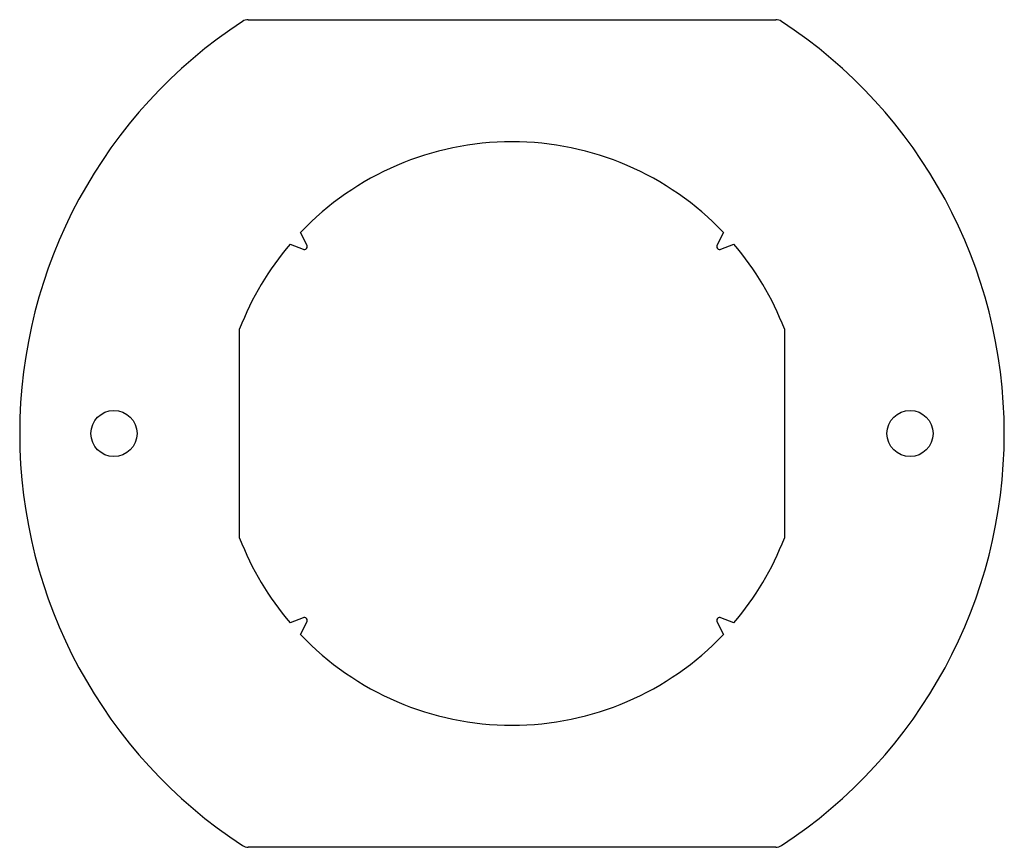
# Model space of a CAD drawing. Units: millimetres. Extents: x 7 to 54, y 22.5 to 62.
import ezdxf

# ---------------------------------------------------------------- set-up
doc = ezdxf.new("R2010")
doc.units = ezdxf.units.MM
doc.header["$LTSCALE"] = 5.477125
doc.layers.get('0').update_dxf_attribs({"linetype": 'CONTINUOUS'})

msp = doc.modelspace()

# ---------------------------------------------------------------- linework, layer by layer
at = {"color": 7}
for p, q in [((17.941, 61.968), (43.115, 61.968)), ((20.74, 51.22), (20.435, 51.811)), ((40.622, 51.811), (40.316, 51.219)), ((19.933, 51.253), (20.553, 51.011)), ((40.504, 51.011), (41.124, 51.253)), ((17.528, 37.227), (17.528, 47.208)), ((43.528, 47.208), (43.528, 37.227)), ((20.553, 33.425), (19.933, 33.182)), ((41.124, 33.182), (40.504, 33.425)), ((20.435, 32.625), (20.741, 33.216)), ((40.316, 33.216), (40.622, 32.625)), ((43.115, 22.468), (17.941, 22.468))]:
    msp.add_line(p, q, dxfattribs=at)
for centre in [(11.528, 42.218), (49.528, 42.218)]:
    msp.add_circle(centre, 1.1, dxfattribs=at)
for centre, radius, start, end in [((30.528, 42.218), 23.5, 123.1799, 236.8198), ((17.941, 61.468), 0.5, 90.0011, 123.1771), ((43.115, 61.468), 0.5, 56.8044, 89.9997), ((30.528, 42.218), 23.5, 303.1799, 56.8198), ((30.528, 42.218), 13.925, 43.5432, 136.4568), ((30.528, 42.218), 13.925, 139.5432, 158.9988), ((30.528, 42.218), 13.925, 21.0012, 40.4568), ((20.607, 51.151), 0.15, 248.7261, 27.3578), ((40.449, 51.151), 0.15, 152.7261, 291.3578), ((30.528, 42.218), 13.925, 201.0012, 220.4568), ((30.528, 42.218), 13.925, 319.5432, 338.9988), ((20.607, 33.285), 0.15, 332.7261, 111.3578), ((40.449, 33.285), 0.15, 68.7261, 207.3578), ((30.528, 42.218), 13.925, 223.5432, 316.4568), ((17.941, 22.968), 0.5, 236.8044, 269.9997), ((43.115, 22.968), 0.5, 270.0011, 303.1771)]:
    msp.add_arc(centre, radius, start, end, dxfattribs=at)

doc.saveas('drawing.dxf')
